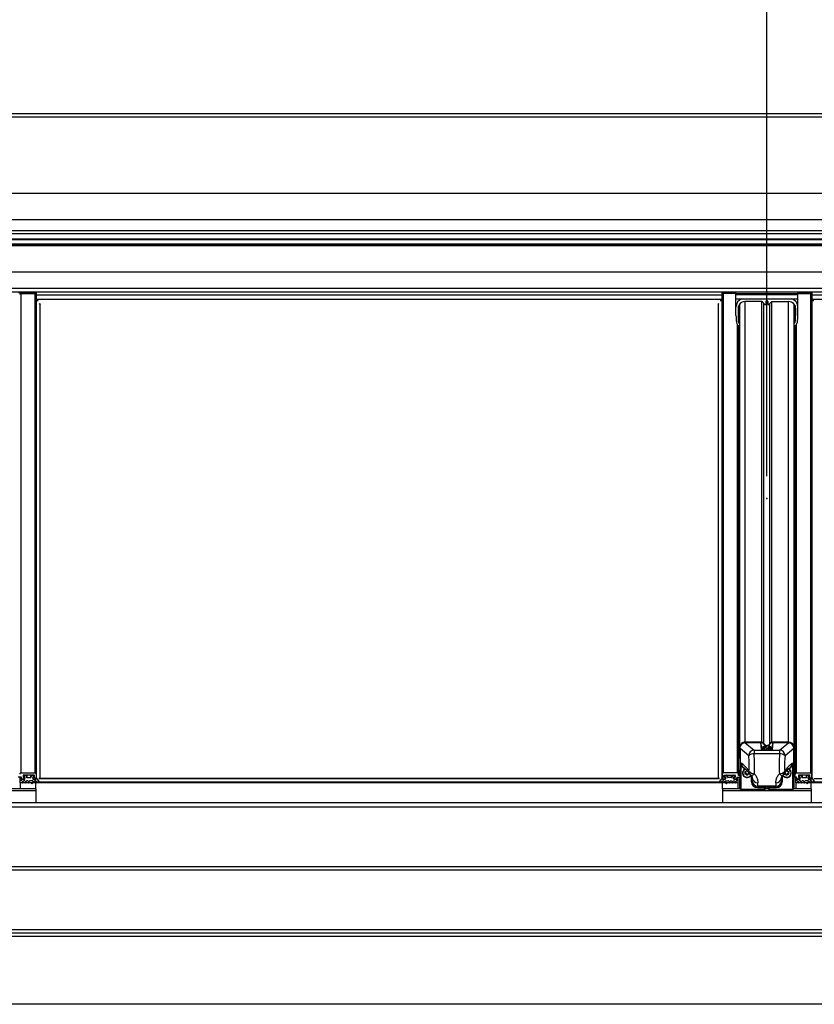
# Model space of a CAD drawing. Extents: x 0 to 11880, y 0 to 8400.
# Drawn here: x 9481 to 10199, y 6623 to 7512 of the extents above; entities that cross this region are included whole.
import ezdxf

# ---------------------------------------------------------------- set-up
doc = ezdxf.new("R2010")
doc.units = 0
doc.header["$LTSCALE"] = 20
doc.header["$PDSIZE"] = -1
doc.layers.get('0').update_dxf_attribs({"linetype": 'CONTINUOUS'})
doc.layers.add('ZEICHNUNGSKOPF', color=7, linetype='CONTINUOUS')
doc.styles.add('SLDTEXTSTYLE0', font='TXT', dxfattribs={"width": 0.605})
doc.dimstyles.new('SLDDIMSTYLE0', dxfattribs={"dimtxt": 70, "dimasz": 70, "dimexe": 0, "dimexo": 0.0625, "dimgap": 17.5, "dimtad": 1, "dimrnd": 1e-09, "dimzin": 12, "dimtxsty": 'SLDTEXTSTYLE0', "dimsah": 1, "dimcen": 0.09, "dimazin": 3, "dimtfac": 1, "dimtofl": 0, "dimtmove": 0, "dimatfit": 3, "dimtolj": 1, "dimtzin": 12})

# ---------------------------------------------------------------- blocks, each defined once
blk = doc.blocks.new('*D15')
at = {"layer": 'ZEICHNUNGSKOPF'}
for p, q in [((5905.8, 6749.48), (5905.8, 8018.62)), ((10905.78, 6749.48), (10905.78, 8018.62)), ((5905.8, 7998.62), (10905.78, 7998.62))]:
    blk.add_line(p, q, dxfattribs=at)
for points in [[(5905.8, 7998.62), (5975.8, 7988.62), (5975.8, 8008.62)], [(10905.78, 7998.62), (10835.78, 8008.62), (10835.78, 7988.62)]]:
    blk.add_solid(points, dxfattribs=at)
at = {"layer": 'ZEICHNUNGSKOPF', "insert": (8373.74, 8088.85), "char_height": 70, "attachment_point": 1, "style": 'SLDTEXTSTYLE0'}
blk.add_mtext('B', dxfattribs=at)
blk = doc.blocks.new('*D23')
at = {"layer": 'ZEICHNUNGSKOPF'}
for p, q in [((9455.79, 7099.63), (9455.79, 7778.62)), ((10155.79, 7099.63), (10155.79, 7778.62)), ((9455.79, 7758.62), (10155.79, 7758.62))]:
    blk.add_line(p, q, dxfattribs=at)
for points in [[(9455.79, 7758.62), (9525.79, 7748.62), (9525.79, 7768.62)], [(10155.79, 7758.62), (10085.79, 7768.62), (10085.79, 7748.62)]]:
    blk.add_solid(points, dxfattribs=at)
at = {"layer": 'ZEICHNUNGSKOPF', "insert": (9777.71, 7848.85), "char_height": 70, "attachment_point": 1, "style": 'SLDTEXTSTYLE0'}
blk.add_mtext('=', dxfattribs=at)
blk = doc.blocks.new('*D24')
at = {"layer": 'ZEICHNUNGSKOPF'}
for p, q in [((10155.79, 7099.63), (10155.79, 7778.62)), ((10855.79, 7099.63), (10855.79, 7778.62)), ((10155.79, 7758.62), (10855.79, 7758.62))]:
    blk.add_line(p, q, dxfattribs=at)
for points in [[(10155.79, 7758.62), (10225.79, 7748.62), (10225.79, 7768.62)], [(10855.79, 7758.62), (10785.79, 7768.62), (10785.79, 7748.62)]]:
    blk.add_solid(points, dxfattribs=at)
at = {"layer": 'ZEICHNUNGSKOPF', "insert": (10477.71, 7848.85), "char_height": 70, "attachment_point": 1, "style": 'SLDTEXTSTYLE0'}
blk.add_mtext('=', dxfattribs=at)

msp = doc.modelspace()

# ---------------------------------------------------------------- linework, layer by layer
at = {"color": 7, "linetype": 'CONTINUOUS'}
for p, q in [((10894.789, 7426.65), (5916.789, 7426.65)), ((5916.789, 7423.8), (10894.789, 7423.8)), ((5916.789, 7354.974), (10894.789, 7354.974)), ((5916.789, 7331.182), (10894.789, 7331.182)), ((5916.789, 7321.334), (10894.789, 7321.334)), ((5916.789, 7318.699), (10894.789, 7318.699)), ((5916.789, 7313.775), (10894.789, 7313.775)), ((5916.789, 7313.156), (10894.789, 7313.156)), ((5916.789, 7309.224), (10894.789, 7309.224)), ((5916.789, 7309.018), (10894.789, 7309.018)), ((10894.789, 7308.721), (5916.789, 7308.721)), ((5916.789, 7308.559), (10894.789, 7308.559)), ((5916.789, 7308.514), (10894.789, 7308.514)), ((5925.789, 7307.856), (10885.789, 7307.856)), ((5925.789, 7283.911), (10885.789, 7283.911)), ((5925.789, 7269.301), (10885.789, 7269.301)), ((5925.789, 7266.071), (10885.789, 7266.071)), ((9480.289, 7265.503), (9496.289, 7265.503)), ((9482.289, 7264.615), (9495.089, 7264.615)), ((9482.289, 7264.615), (9482.289, 6831.884)), ((9495.089, 7264.615), (9495.089, 6831.884)), ((9496.089, 7263.63), (9496.089, 6830.899)), ((9496.289, 7260.979), (9496.089, 7260.979)), ((9496.267, 7260.212), (9496.289, 7260.181)), ((9496.267, 7260.212), (9496.267, 6827.481)), ((9496.289, 7265.503), (9496.289, 7263.235)), ((9496.289, 7263.235), (10115.289, 7263.235)), ((9496.289, 7263.235), (9496.289, 7259.503)), ((9496.475, 7259.503), (10115.104, 7259.503)), ((9496.771, 7259.503), (9497.789, 7258.071)), ((9497.789, 7257.527), (9497.789, 7259.503)), ((10113.789, 7259.503), (10113.789, 7257.527)), ((10114.808, 7259.503), (10113.789, 7258.071)), ((10115.289, 7265.503), (10127.789, 7265.503)), ((10115.289, 7263.235), (10115.289, 7265.503)), ((10115.289, 7259.643), (10115.289, 7263.235)), ((10115.489, 7260.979), (10115.289, 7260.979)), ((10115.312, 7260.212), (10115.289, 7260.181)), ((10115.312, 6827.481), (10115.312, 7260.212)), ((10115.489, 6830.899), (10115.489, 7263.63)), ((10127.789, 7264.615), (10116.489, 7264.615)), ((10116.489, 6831.884), (10116.489, 7264.615)), ((10127.789, 7264.5), (10127.789, 7266.071)), ((10127.789, 7264.5), (10183.789, 7264.5)), ((10127.789, 7263.632), (10127.789, 7264.5)), ((10127.789, 7263.632), (10183.789, 7263.632)), ((10127.789, 7259.693), (10127.789, 7263.632)), ((10127.789, 7259.693), (10183.789, 7259.693)), ((10127.889, 7252.248), (10127.889, 7259.693)), ((10183.689, 7252.248), (10183.689, 7259.693)), ((10183.789, 7264.5), (10183.789, 7266.071)), ((10183.789, 7265.503), (10196.289, 7265.503)), ((10183.789, 7264.615), (10195.089, 7264.615)), ((10183.789, 7263.632), (10183.789, 7264.5)), ((10183.789, 7259.693), (10183.789, 7263.632)), ((10195.089, 7264.615), (10195.089, 6831.884)), ((10196.089, 7263.63), (10196.089, 6830.899)), ((10196.289, 7260.979), (10196.089, 7260.979)), ((10196.267, 7260.212), (10196.289, 7260.181)), ((10196.267, 7260.212), (10196.267, 6827.481)), ((10196.289, 7265.503), (10196.289, 7263.235)), ((10196.289, 7263.235), (10815.289, 7263.235)), ((10196.289, 7263.235), (10196.289, 7259.503)), ((10196.475, 7259.503), (10815.104, 7259.503)), ((10196.771, 7259.503), (10197.789, 7258.071)), ((10197.789, 7257.527), (10197.789, 7259.503)), ((9499.355, 7255.085), (9499.355, 6826.763)), ((10112.223, 6826.763), (10112.223, 7255.085)), ((10127.889, 7244.567), (10127.889, 7252.248)), ((10129.889, 7251.264), (10129.889, 7244.567)), ((10130.289, 7246.794), (10130.289, 7253.385)), ((10131.289, 6854.83), (10131.289, 7255.057)), ((10151.436, 7257.172), (10135.889, 7257.172)), ((10136.289, 6859.754), (10136.289, 7257.172)), ((10151.207, 6859.754), (10151.207, 7257.172)), ((10154.086, 7254.563), (10151.436, 7257.172)), ((10153.04, 6858.572), (10153.04, 7255.593)), ((10154.939, 7257.369), (10154.939, 7254.911)), ((10156.639, 7257.369), (10156.639, 7254.911)), ((10157.493, 7254.563), (10160.143, 7257.172)), ((10158.539, 6858.572), (10158.539, 7255.593)), ((10160.143, 7257.172), (10175.689, 7257.172)), ((10160.372, 6859.754), (10160.372, 7257.172)), ((10175.289, 6859.754), (10175.289, 7257.172)), ((10180.289, 6854.83), (10180.289, 7255.057)), ((10181.289, 7253.385), (10181.289, 7246.794)), ((10181.689, 7251.264), (10181.689, 7244.567)), ((10183.689, 7244.567), (10183.689, 7252.248)), ((10130.27, 7238.75), (10130.27, 7246.911)), ((10181.308, 7238.75), (10181.308, 7246.911)), ((10129.289, 6831.884), (10129.289, 7236.358)), ((10130.289, 6830.899), (10130.289, 7235.571)), ((10181.289, 7235.571), (10181.289, 6830.899)), ((10182.289, 7236.358), (10182.289, 6831.884)), ((10136.289, 6859.754), (10151.207, 6859.754)), ((10151.207, 6859.754), (10136.29, 6859.754)), ((10136.29, 6859.754), (10136.36, 6859.059)), ((10150.427, 6859.059), (10136.303, 6859.059)), ((10136.303, 6859.059), (10144.275, 6852.552)), ((10151.207, 6859.059), (10136.36, 6859.059)), ((10150.989, 6852.913), (10150.427, 6859.059)), ((10151.288, 6852.645), (10150.726, 6858.79)), ((10151.207, 6859.059), (10151.207, 6859.754)), ((10160.853, 6858.79), (10160.291, 6852.645)), ((10175.288, 6859.754), (10160.372, 6859.754)), ((10175.289, 6859.754), (10160.372, 6859.754)), ((10160.372, 6859.059), (10160.372, 6859.754)), ((10175.219, 6859.059), (10160.372, 6859.059)), ((10161.151, 6859.059), (10160.589, 6852.913)), ((10175.276, 6859.059), (10161.151, 6859.059)), ((10167.303, 6852.552), (10175.276, 6859.059)), ((10175.219, 6859.059), (10175.288, 6859.754)), ((10131.289, 6854.83), (10131.289, 6818.358)), ((10131.289, 6844.982), (10131.289, 6854.83)), ((10131.359, 6854.135), (10131.289, 6854.83)), ((10131.359, 6854.135), (10131.359, 6817.697)), ((10131.539, 6817.993), (10131.539, 6855.942)), ((10131.568, 6853.845), (10131.568, 6817.739)), ((10139.407, 6847.446), (10131.568, 6853.845)), ((10144.275, 6852.552), (10144.275, 6849.155)), ((10144.275, 6852.552), (10167.303, 6852.552)), ((10151.489, 6855.12), (10151.062, 6855.12)), ((10151.371, 6852.769), (10151.489, 6855.12)), ((10151.489, 6852.69), (10151.489, 6855.12)), ((10152.689, 6855.832), (10152.189, 6855.332)), ((10152.189, 6855.332), (10152.189, 6852.631)), ((10153.789, 6855.832), (10152.689, 6855.832)), ((10152.689, 6855.832), (10152.689, 6852.682)), ((10158.789, 6852.575), (10152.789, 6852.575)), ((10152.789, 6852.57), (10152.789, 6852.575)), ((10158.789, 6852.57), (10152.789, 6852.57)), ((10153.04, 6857.877), (10153.04, 6858.572)), ((10155.054, 6854.568), (10153.789, 6855.832)), ((10153.789, 6855.832), (10153.789, 6852.575)), ((10155.054, 6854.568), (10155.054, 6852.575)), ((10157.789, 6855.832), (10156.525, 6854.568)), ((10156.525, 6854.568), (10156.525, 6852.575)), ((10158.889, 6855.832), (10157.789, 6855.832)), ((10157.789, 6855.832), (10157.789, 6852.575)), ((10158.539, 6857.877), (10158.539, 6858.572)), ((10158.789, 6852.57), (10158.789, 6852.575)), ((10159.389, 6855.332), (10158.889, 6855.832)), ((10158.889, 6855.832), (10158.889, 6852.681)), ((10159.389, 6855.332), (10159.389, 6852.741)), ((10160.089, 6852.692), (10160.089, 6855.12)), ((10160.089, 6855.12), (10160.208, 6852.759)), ((10160.517, 6855.12), (10160.089, 6855.12)), ((10167.303, 6852.552), (10167.303, 6849.155)), ((10180.011, 6853.845), (10172.172, 6847.446)), ((10180.011, 6853.845), (10180.011, 6817.739)), ((10180.039, 6817.993), (10180.039, 6855.942)), ((10180.289, 6854.83), (10180.219, 6854.135)), ((10180.219, 6817.697), (10180.219, 6854.135)), ((10180.289, 6818.358), (10180.289, 6854.83)), ((10180.289, 6844.982), (10180.289, 6854.83)), ((10167.303, 6849.155), (10144.275, 6849.155)), ((10131.289, 6830.702), (10131.289, 6834.838)), ((10132.07, 6817.402), (10132.07, 6838.875)), ((10132.178, 6840.928), (10133.071, 6840.33)), ((10132.362, 6838.835), (10132.362, 6817.362)), ((10134.369, 6836.901), (10135.159, 6836.373)), ((10136.012, 6833.094), (10136.012, 6832.897)), ((10136.482, 6832.096), (10136.012, 6832.897)), ((10136.482, 6832.444), (10136.066, 6833.153)), ((10136.186, 6833.192), (10137.124, 6833.192)), ((10136.482, 6832.444), (10136.482, 6832.096)), ((10136.508, 6831.998), (10136.508, 6832.345)), ((10137.766, 6834.091), (10137.297, 6833.29)), ((10173.813, 6834.091), (10174.282, 6833.29)), ((10174.455, 6833.192), (10175.393, 6833.192)), ((10175.07, 6832.345), (10175.07, 6831.998)), ((10175.513, 6833.153), (10175.097, 6832.444)), ((10175.566, 6832.897), (10175.097, 6832.096)), ((10175.097, 6832.444), (10175.097, 6832.096)), ((10175.566, 6833.094), (10175.566, 6832.897)), ((10176.42, 6836.373), (10177.209, 6836.901)), ((10178.508, 6840.33), (10179.401, 6840.928)), ((10179.217, 6817.362), (10179.217, 6838.835)), ((10179.509, 6838.875), (10179.509, 6817.402)), ((10180.289, 6830.702), (10180.289, 6834.838)), ((9482.489, 6827.945), (9480.039, 6827.945)), ((9481.789, 6823.02), (9481.789, 6827.945)), ((9482.289, 6831.884), (9495.089, 6831.884)), ((9482.789, 6826.467), (9482.789, 6827.649)), ((9482.939, 6826.211), (9482.939, 6825.876)), ((9482.939, 6824.695), (9482.939, 6825.876)), ((9483.118, 6824.695), (9482.939, 6824.695)), ((9485.089, 6826.172), (9483.089, 6826.172)), ((9483.239, 6826.172), (9485.539, 6826.172)), ((9483.405, 6824.487), (9483.803, 6823.228)), ((9484.339, 6829.619), (9484.339, 6828.043)), ((9484.376, 6823.228), (9484.774, 6824.487)), ((9494.239, 6829.914), (9484.639, 6829.914)), ((9484.639, 6829.914), (9484.639, 6827.748)), ((9484.639, 6827.748), (9485.539, 6827.748)), ((9484.939, 6829.914), (9484.939, 6828.437)), ((9485.037, 6829.914), (9485.037, 6828.655)), ((9485.037, 6828.655), (9486.237, 6829.738)), ((9485.818, 6824.695), (9485.06, 6824.695)), ((9485.539, 6828.141), (9485.239, 6828.141)), ((9485.539, 6828.141), (9485.539, 6827.748)), ((9485.539, 6826.45), (9485.539, 6826.172)), ((9485.839, 6827.254), (9485.559, 6826.496)), ((9485.839, 6826.467), (9485.839, 6827.846)), ((9485.839, 6827.452), (9485.839, 6827.254)), ((9486.105, 6824.487), (9486.503, 6823.228)), ((9486.237, 6829.914), (9486.237, 6829.738)), ((9486.717, 6829.914), (9486.717, 6829.632)), ((9486.717, 6829.632), (9487.463, 6827.833)), ((9487.076, 6823.228), (9487.474, 6824.487)), ((9487.463, 6829.914), (9487.463, 6827.833)), ((9487.741, 6829.914), (9487.741, 6827.649)), ((9487.741, 6827.649), (9491.138, 6827.649)), ((9488.519, 6824.695), (9487.76, 6824.695)), ((9488.805, 6824.487), (9489.203, 6823.228)), ((9489.776, 6823.228), (9490.174, 6824.487)), ((9493.11, 6824.695), (9490.46, 6824.695)), ((9491.138, 6829.914), (9491.138, 6827.649)), ((9491.416, 6829.914), (9491.416, 6827.833)), ((9491.416, 6827.833), (9492.162, 6829.632)), ((9493.33, 6824.199), (9491.942, 6822.712)), ((9492.162, 6829.914), (9492.162, 6829.632)), ((9492.457, 6822.246), (9494.655, 6824.599)), ((9492.642, 6829.914), (9492.642, 6829.738)), ((9492.642, 6829.738), (9493.842, 6828.655)), ((9493.039, 6827.846), (9493.039, 6826.467)), ((9493.039, 6827.254), (9493.039, 6827.452)), ((9493.32, 6826.496), (9493.039, 6827.254)), ((9493.33, 6824.599), (9493.33, 6824.199)), ((9493.639, 6828.141), (9493.339, 6828.141)), ((9493.339, 6828.141), (9493.339, 6827.748)), ((9493.339, 6827.748), (9494.239, 6827.748)), ((9493.339, 6826.45), (9493.339, 6826.172)), ((9493.339, 6826.172), (9495.548, 6826.172)), ((9495.789, 6826.172), (9493.789, 6826.172)), ((9493.842, 6829.914), (9493.842, 6828.655)), ((9493.939, 6828.437), (9493.939, 6829.914)), ((9494.239, 6829.914), (9494.239, 6827.748)), ((9494.539, 6828.043), (9494.539, 6829.619)), ((9495.744, 6824.695), (9494.876, 6824.695)), ((9495.838, 6826.544), (9495.592, 6827.45)), ((9495.789, 6823.907), (9495.789, 6824.693)), ((9495.789, 6823.328), (9495.789, 6823.907)), ((9495.789, 6823.907), (10115.789, 6823.907)), ((9495.789, 6817.511), (9495.789, 6823.328)), ((9495.789, 6823.328), (10115.789, 6823.328)), ((9496.483, 6824.202), (9496.083, 6824.565)), ((9496.089, 6830.899), (9496.089, 6826.467)), ((9496.267, 6827.481), (9498.598, 6824.202)), ((9498.598, 6826.732), (10112.98, 6826.732)), ((10112.959, 6826.763), (9498.619, 6826.763)), ((10115.312, 6827.481), (10112.98, 6824.202)), ((10115.096, 6824.202), (10115.496, 6824.565)), ((10115.489, 6830.899), (10115.489, 6826.467)), ((10115.74, 6826.544), (10115.987, 6827.45)), ((10115.789, 6826.172), (10117.789, 6826.172)), ((10115.789, 6823.907), (10115.789, 6824.693)), ((10115.789, 6823.328), (10115.789, 6823.907)), ((10115.789, 6817.511), (10115.789, 6823.328)), ((10115.834, 6824.695), (10116.703, 6824.695)), ((10118.239, 6826.172), (10116.03, 6826.172)), ((10129.289, 6831.884), (10116.489, 6831.884)), ((10116.923, 6824.599), (10119.122, 6822.246)), ((10117.039, 6828.043), (10117.039, 6829.619)), ((10117.339, 6829.914), (10126.939, 6829.914)), ((10117.339, 6827.748), (10117.339, 6829.914)), ((10118.239, 6827.748), (10117.339, 6827.748)), ((10117.639, 6829.914), (10117.639, 6828.437)), ((10117.737, 6828.655), (10117.737, 6829.914)), ((10118.937, 6829.738), (10117.737, 6828.655)), ((10117.939, 6828.141), (10118.239, 6828.141)), ((10118.239, 6827.748), (10118.239, 6828.141)), ((10118.239, 6826.172), (10118.239, 6826.45)), ((10118.248, 6824.199), (10118.248, 6824.599)), ((10119.637, 6822.712), (10118.248, 6824.199)), ((10118.259, 6826.496), (10118.539, 6827.254)), ((10118.469, 6824.695), (10121.118, 6824.695)), ((10118.539, 6827.846), (10118.539, 6826.467)), ((10118.539, 6827.254), (10118.539, 6827.452)), ((10118.937, 6829.738), (10118.937, 6829.914)), ((10119.417, 6829.632), (10119.417, 6829.914)), ((10120.163, 6827.833), (10119.417, 6829.632)), ((10120.163, 6827.833), (10120.163, 6829.914)), ((10120.441, 6827.649), (10120.441, 6829.914)), ((10123.838, 6827.649), (10120.441, 6827.649)), ((10121.405, 6824.487), (10121.803, 6823.228)), ((10122.376, 6823.228), (10122.774, 6824.487)), ((10123.06, 6824.695), (10123.818, 6824.695)), ((10123.838, 6827.649), (10123.838, 6829.914)), ((10124.105, 6824.487), (10124.503, 6823.228)), ((10124.116, 6827.833), (10124.116, 6829.914)), ((10124.862, 6829.632), (10124.116, 6827.833)), ((10124.862, 6829.632), (10124.862, 6829.914)), ((10125.076, 6823.228), (10125.474, 6824.487)), ((10125.342, 6829.738), (10125.342, 6829.914)), ((10126.542, 6828.655), (10125.342, 6829.738)), ((10125.739, 6826.467), (10125.739, 6827.846)), ((10125.739, 6827.452), (10125.739, 6827.254)), ((10125.739, 6827.254), (10126.02, 6826.496)), ((10125.76, 6824.695), (10126.519, 6824.695)), ((10126.039, 6828.141), (10126.339, 6828.141)), ((10126.039, 6827.748), (10126.039, 6828.141)), ((10126.939, 6827.748), (10126.039, 6827.748)), ((10126.039, 6826.172), (10126.039, 6826.45)), ((10128.339, 6826.172), (10126.039, 6826.172)), ((10126.489, 6826.172), (10128.489, 6826.172)), ((10126.542, 6828.655), (10126.542, 6829.914)), ((10126.639, 6828.437), (10126.639, 6829.914)), ((10126.805, 6824.487), (10127.203, 6823.228)), ((10126.939, 6827.748), (10126.939, 6829.914)), ((10127.239, 6829.619), (10127.239, 6828.043)), ((10127.776, 6823.228), (10128.174, 6824.487)), ((10128.46, 6824.695), (10128.639, 6824.695)), ((10128.639, 6825.876), (10128.639, 6826.211)), ((10128.639, 6824.695), (10128.639, 6825.876)), ((10128.789, 6826.467), (10128.789, 6827.649)), ((10129.089, 6827.945), (10131.289, 6827.945)), ((10129.789, 6823.02), (10129.789, 6827.945)), ((10130.289, 6829.52), (10130.289, 6830.899)), ((10131.289, 6829.52), (10130.289, 6829.52)), ((10131.289, 6817.511), (10131.289, 6826.763)), ((10133.939, 6832.064), (10133.939, 6831.998)), ((10136.482, 6831.9), (10136.012, 6831.099)), ((10137.124, 6831.151), (10136.186, 6831.151)), ((10136.186, 6831.151), (10136.186, 6830.804)), ((10137.124, 6830.804), (10136.186, 6830.804)), ((10137.124, 6831.151), (10137.124, 6830.804)), ((10137.766, 6830.253), (10137.297, 6831.053)), ((10137.297, 6831.053), (10137.297, 6830.706)), ((10137.766, 6829.905), (10137.297, 6830.706)), ((10137.766, 6830.253), (10137.766, 6829.905)), ((10138.582, 6831.053), (10138.112, 6830.253)), ((10138.582, 6830.706), (10138.112, 6829.905)), ((10138.112, 6830.253), (10138.112, 6829.905)), ((10138.582, 6831.053), (10138.582, 6830.706)), ((10139.693, 6831.151), (10138.755, 6831.151)), ((10138.755, 6831.151), (10138.755, 6830.804)), ((10139.693, 6830.804), (10138.755, 6830.804)), ((10139.397, 6831.9), (10139.866, 6831.099)), ((10139.693, 6831.151), (10139.693, 6830.804)), ((10141.895, 6823.949), (10141.895, 6829.185)), ((10142.194, 6828.777), (10142.194, 6823.898)), ((10142.194, 6823.898), (10142.512, 6824.863)), ((10142.644, 6827.345), (10142.591, 6827.878)), ((10142.604, 6827.579), (10142.592, 6827.647)), ((10142.644, 6827.345), (10142.604, 6827.579)), ((10168.934, 6827.345), (10168.99, 6827.9)), ((10168.966, 6827.668), (10168.934, 6827.345)), ((10169.066, 6824.863), (10169.384, 6823.898)), ((10169.384, 6823.898), (10169.384, 6828.773)), ((10169.684, 6829.181), (10169.684, 6823.949)), ((10172.182, 6831.9), (10171.713, 6831.099)), ((10172.824, 6831.151), (10171.886, 6831.151)), ((10171.886, 6831.151), (10171.886, 6830.804)), ((10172.824, 6830.804), (10171.886, 6830.804)), ((10172.824, 6831.151), (10172.824, 6830.804)), ((10173.466, 6830.253), (10172.997, 6831.053)), ((10172.997, 6831.053), (10172.997, 6830.706)), ((10173.466, 6829.905), (10172.997, 6830.706)), ((10173.466, 6830.253), (10173.466, 6829.905)), ((10174.282, 6831.053), (10173.813, 6830.253)), ((10174.282, 6830.706), (10173.813, 6829.905)), ((10173.813, 6830.253), (10173.813, 6829.905)), ((10174.282, 6831.053), (10174.282, 6830.706)), ((10175.393, 6831.151), (10174.455, 6831.151)), ((10174.455, 6831.151), (10174.455, 6830.804)), ((10175.393, 6830.804), (10174.455, 6830.804)), ((10175.097, 6831.9), (10175.566, 6831.099)), ((10175.393, 6831.151), (10175.393, 6830.804)), ((10177.639, 6831.998), (10177.639, 6832.064)), ((10180.289, 6829.52), (10181.289, 6829.52)), ((10182.489, 6827.945), (10180.289, 6827.945)), ((10180.289, 6817.511), (10180.289, 6826.763)), ((10181.289, 6829.52), (10181.289, 6830.899)), ((10181.789, 6823.02), (10181.789, 6827.945)), ((10182.289, 6831.884), (10195.089, 6831.884)), ((10182.789, 6826.467), (10182.789, 6827.649)), ((10182.939, 6826.211), (10182.939, 6825.876)), ((10182.939, 6824.695), (10182.939, 6825.876)), ((10183.119, 6824.695), (10182.939, 6824.695)), ((10185.089, 6826.172), (10183.089, 6826.172)), ((10183.239, 6826.172), (10185.539, 6826.172)), ((10183.405, 6824.487), (10183.803, 6823.228)), ((10184.339, 6829.619), (10184.339, 6828.043)), ((10184.376, 6823.228), (10184.774, 6824.487)), ((10194.239, 6829.914), (10184.639, 6829.914)), ((10184.639, 6829.914), (10184.639, 6827.748)), ((10184.639, 6827.748), (10185.539, 6827.748)), ((10184.939, 6829.914), (10184.939, 6828.437)), ((10185.037, 6829.914), (10185.037, 6828.655)), ((10185.037, 6828.655), (10186.237, 6829.738)), ((10185.818, 6824.695), (10185.06, 6824.695)), ((10185.539, 6828.141), (10185.239, 6828.141)), ((10185.539, 6828.141), (10185.539, 6827.748)), ((10185.539, 6826.45), (10185.539, 6826.172)), ((10185.839, 6827.254), (10185.559, 6826.496)), ((10185.839, 6826.467), (10185.839, 6827.846)), ((10185.839, 6827.452), (10185.839, 6827.254)), ((10186.105, 6824.487), (10186.503, 6823.228)), ((10186.237, 6829.914), (10186.237, 6829.738)), ((10186.717, 6829.914), (10186.717, 6829.632)), ((10186.717, 6829.632), (10187.463, 6827.833)), ((10187.076, 6823.228), (10187.474, 6824.487)), ((10187.463, 6829.914), (10187.463, 6827.833)), ((10187.741, 6829.914), (10187.741, 6827.649)), ((10187.741, 6827.649), (10191.138, 6827.649)), ((10188.518, 6824.695), (10187.76, 6824.695)), ((10188.805, 6824.487), (10189.203, 6823.228)), ((10189.776, 6823.228), (10190.174, 6824.487)), ((10193.11, 6824.695), (10190.46, 6824.695)), ((10191.138, 6829.914), (10191.138, 6827.649)), ((10191.415, 6829.914), (10191.415, 6827.833)), ((10191.415, 6827.833), (10192.162, 6829.632)), ((10193.33, 6824.199), (10191.942, 6822.712)), ((10192.162, 6829.914), (10192.162, 6829.632)), ((10192.457, 6822.246), (10194.655, 6824.599)), ((10192.642, 6829.914), (10192.642, 6829.738)), ((10192.642, 6829.738), (10193.842, 6828.655)), ((10193.039, 6827.846), (10193.039, 6826.467)), ((10193.039, 6827.254), (10193.039, 6827.452)), ((10193.32, 6826.496), (10193.039, 6827.254)), ((10193.33, 6824.599), (10193.33, 6824.199)), ((10193.639, 6828.141), (10193.339, 6828.141)), ((10193.339, 6828.141), (10193.339, 6827.748)), ((10193.339, 6827.748), (10194.239, 6827.748)), ((10193.339, 6826.45), (10193.339, 6826.172)), ((10193.339, 6826.172), (10195.548, 6826.172)), ((10195.789, 6826.172), (10193.789, 6826.172)), ((10193.842, 6829.914), (10193.842, 6828.655)), ((10193.939, 6828.437), (10193.939, 6829.914)), ((10194.239, 6829.914), (10194.239, 6827.748)), ((10194.539, 6828.043), (10194.539, 6829.619)), ((10195.744, 6824.695), (10194.876, 6824.695)), ((10195.838, 6826.544), (10195.592, 6827.45)), ((10195.789, 6823.907), (10195.789, 6824.693)), ((10195.789, 6823.328), (10195.789, 6823.907)), ((10195.789, 6823.907), (10815.789, 6823.907)), ((10195.789, 6817.511), (10195.789, 6823.328)), ((10195.789, 6823.328), (10815.789, 6823.328)), ((10196.483, 6824.202), (10196.083, 6824.565)), ((10196.089, 6830.899), (10196.089, 6826.467)), ((10196.267, 6827.481), (10198.598, 6824.202)), ((10198.598, 6826.732), (10812.98, 6826.732)), ((9495.789, 6817.511), (9415.789, 6817.511)), ((9495.789, 6815.751), (9415.789, 6815.751)), ((9495.789, 6823.02), (9481.789, 6823.02)), ((9481.789, 6823.02), (9481.789, 6817.511)), ((9495.789, 6817.511), (9495.789, 6815.751)), ((9495.789, 6815.751), (9495.789, 6804.902)), ((10129.789, 6823.02), (10115.789, 6823.02)), ((10131.678, 6817.511), (10115.789, 6817.511)), ((10115.789, 6817.511), (10115.789, 6815.751)), ((10115.789, 6815.751), (10115.789, 6804.902)), ((10195.789, 6815.751), (10115.789, 6815.751)), ((10129.789, 6817.511), (10129.789, 6823.02)), ((10131.359, 6817.697), (10131.289, 6818.358)), ((10131.359, 6817.697), (10131.571, 6817.697)), ((10131.539, 6817.993), (10131.568, 6817.739)), ((10131.541, 6817.96), (10131.569, 6817.707)), ((10131.568, 6817.739), (10131.568, 6817.738)), ((10131.568, 6817.738), (10132.07, 6817.402)), ((10131.696, 6817.498), (10132.195, 6817.165)), ((10132.362, 6817.362), (10153.925, 6817.362)), ((10132.362, 6817.362), (10132.362, 6817.114)), ((10132.362, 6817.114), (10153.925, 6817.114)), ((10147.512, 6819.885), (10147.175, 6818.862)), ((10147.175, 6818.862), (10153.917, 6818.862)), ((10147.175, 6818.862), (10147.175, 6818.614)), ((10153.925, 6818.614), (10147.175, 6818.614)), ((10164.067, 6819.885), (10147.512, 6819.885)), ((10153.917, 6818.862), (10153.858, 6819.041)), ((10153.925, 6817.362), (10153.925, 6818.614)), ((10153.925, 6817.362), (10153.925, 6817.114)), ((10154.157, 6819.34), (10154.216, 6819.161)), ((10157.422, 6819.355), (10154.184, 6819.355)), ((10154.223, 6817.381), (10154.288, 6817.96)), ((10154.223, 6817.381), (10154.225, 6817.413)), ((10154.225, 6818.666), (10154.225, 6817.413)), ((10154.225, 6817.413), (10154.289, 6817.993)), ((10157.341, 6817.511), (10154.237, 6817.511)), ((10154.244, 6817.511), (10155.789, 6818.39)), ((10154.289, 6819.415), (10154.289, 6817.993)), ((10155.789, 6818.39), (10157.334, 6817.511)), ((10157.289, 6817.993), (10157.289, 6819.383)), ((10157.289, 6817.993), (10157.354, 6817.413)), ((10157.291, 6817.96), (10157.356, 6817.381)), ((10157.354, 6817.413), (10157.354, 6818.666)), ((10157.354, 6817.413), (10157.356, 6817.381)), ((10157.362, 6819.161), (10157.421, 6819.34)), ((10157.654, 6818.614), (10157.654, 6817.362)), ((10164.404, 6818.614), (10157.654, 6818.614)), ((10157.654, 6817.362), (10179.217, 6817.362)), ((10157.654, 6817.362), (10157.654, 6817.114)), ((10157.654, 6817.114), (10179.217, 6817.114)), ((10157.721, 6819.041), (10157.662, 6818.862)), ((10157.662, 6818.862), (10164.404, 6818.862)), ((10164.404, 6818.862), (10164.067, 6819.885)), ((10164.404, 6818.614), (10164.404, 6818.862)), ((10179.217, 6817.362), (10179.217, 6817.114)), ((10179.384, 6817.165), (10179.883, 6817.498)), ((10179.509, 6817.402), (10180.011, 6817.738)), ((10195.789, 6817.511), (10179.901, 6817.511)), ((10180.008, 6817.697), (10180.219, 6817.697)), ((10180.009, 6817.707), (10180.038, 6817.96)), ((10180.011, 6817.739), (10180.039, 6817.993)), ((10180.011, 6817.739), (10180.011, 6817.738)), ((10180.219, 6817.697), (10180.289, 6818.358)), ((10195.789, 6823.02), (10181.789, 6823.02)), ((10181.789, 6823.02), (10181.789, 6817.511)), ((10195.789, 6817.511), (10195.789, 6815.751)), ((10195.789, 6815.751), (10195.789, 6804.902)), ((10900.789, 6804.902), (5910.789, 6804.902)), ((10900.789, 6800.902), (5910.789, 6800.902)), ((10900.789, 6747.052), (5910.789, 6747.052)), ((10900.789, 6744.052), (5910.789, 6744.052)), ((10894.089, 6690.42), (8299.044, 6690.42)), ((10894.089, 6687.42), (8299.076, 6687.42)), ((10894.089, 6684.42), (8299.108, 6684.42)), ((10894.089, 6623.12), (8300.789, 6623.12))]:
    msp.add_line(p, q, dxfattribs=at)
at = {"color": 7, "linetype": 'CONTINUOUS', "flags": 128}
for points in [[(9500.439, 7254.465), (9499.699, 7254.888), (9499.02, 7255.276)], [(10112.559, 7255.276), (10111.88, 7254.888), (10111.139, 7254.465)], [(10141.276, 6829.833), (10141.344, 6829.781), (10141.622, 6829.679), (10141.976, 6829.682), (10142.396, 6829.79), (10142.871, 6829.999), (10143.389, 6830.305), (10143.936, 6830.698), (10144.499, 6831.17)], [(10167.08, 6831.17), (10167.642, 6830.698), (10168.19, 6830.305), (10168.708, 6829.999), (10169.183, 6829.79), (10169.603, 6829.682), (10169.957, 6829.679), (10170.234, 6829.781), (10170.303, 6829.833)]]:
    msp.add_lwpolyline(points, dxfattribs=at)
at = {"color": 7, "linetype": 'CONTINUOUS'}
for centre, radius, start, end in [((9482.282, 7263.623), 0.992, 89.557943, 179.562864), ((9495.097, 7263.623), 0.992, 0.437101, 90.435262), ((9495.942, 7259.98), 0.399, 35.513554, 68.344454), ((10115.637, 7259.98), 0.399, 111.676675, 144.502641), ((10116.482, 7263.622), 0.993, 89.567681, 179.553126), ((10135.794, 7252.202), 7.904, 108.614929, 179.662931), ((10175.785, 7252.202), 7.904, 0.337069, 71.385071), ((10195.097, 7263.622), 0.993, 0.446874, 90.432319), ((10195.942, 7259.98), 0.399, 35.497359, 68.323325), ((10135.844, 7251.218), 5.955, 89.564525, 179.55798), ((10174.512, 7252.729), 44.623, 181.382948, 187.491359), ((10154.439, 7254.918), 0.501, 225.204072, 359.179575), ((10155.789, 7257.359), 0.85, 0.702252, 179.297748), ((10157.14, 7254.918), 0.501, 180.820425, 314.795928), ((10175.735, 7251.218), 5.955, 0.44202, 90.435475), ((10137.066, 7252.729), 44.623, 352.508641, 358.617052), ((10174.444, 7244.566), 46.554, 179.99916, 187.491), ((10174.509, 7244.567), 44.619, 180.000593, 187.491615), ((10132.224, 7247.174), 1.971, 187.665927, 241.702913), ((10179.355, 7247.174), 1.971, 298.297087, 352.334073), ((10137.07, 7244.567), 44.619, 352.508385, 359.999407), ((10137.135, 7244.566), 46.554, 352.509, 0.00084), ((10132.209, 7239.03), 3.958, 187.735926, 256.564854), ((10132.224, 7239.013), 1.971, 187.669089, 241.699208), ((10179.355, 7239.013), 1.971, 298.300792, 352.330911), ((10179.37, 7239.03), 3.958, 283.435146, 352.264074), ((10136.252, 6854.791), 4.962, 89.565194, 179.557651), ((10151.214, 6857.753), 2.001, 24.167624, 90.21082), ((10151.214, 6857.058), 2.001, 24.167899, 90.209229), ((10160.364, 6857.753), 2.001, 89.78918, 155.832376), ((10160.365, 6857.058), 2.001, 89.790771, 155.832101), ((10175.327, 6854.791), 4.962, 0.442349, 90.434806), ((10144.56, 6847.407), 5.153, 93.164074, 179.560115), ((10155.789, 6859.813), 3.017, 204.293044, 335.706956), ((10155.789, 6859.119), 3.017, 204.293337, 335.706663), ((10155.789, 6854.882), 0.8, 203.137112, 336.862888), ((10167.019, 6847.407), 5.153, 0.439885, 86.835926), ((10144.271, 6841.378), 7.777, 89.966204, 128.715466), ((10167.308, 6841.378), 7.777, 51.284534, 90.033796), ((10132.311, 6839.545), 0.712, 250.204521, 274.114958), ((10137.824, 6840.309), 4.754, 179.737524, 235.820836), ((10137.946, 6832.064), 4.237, 175.076732, 325.674077), ((10137.952, 6831.861), 4.214, 115.676821, 327.743482), ((10137.875, 6832.05), 3.935, 115.60814, 179.79667), ((10137.949, 6831.985), 3.967, 115.785405, 327.364278), ((10136.183, 6832.995), 0.197, 89.26041, 209.973328), ((10136.313, 6832.345), 0.195, 0.095947, 30.379071), ((10137.124, 6833.393), 0.201, 269.855347, 329.394196), ((10138.754, 6833.393), 0.201, 210.605804, 270.144653), ((10139.564, 6832.345), 0.194, 149.504626, 180.020356), ((10143.901, 6833.247), 4.276, 177.171833, 212.923639), ((10144.254, 6836.974), 5.809, 217.249434, 272.410457), ((10167.324, 6836.974), 5.809, 267.589543, 322.750566), ((10173.631, 6831.857), 4.216, 212.08887, 64.384768), ((10173.631, 6832.069), 4.239, 214.366584, 4.865907), ((10167.678, 6833.247), 4.276, 327.076361, 2.828167), ((10172.014, 6832.345), 0.194, 359.979644, 30.495374), ((10172.824, 6833.393), 0.201, 269.855347, 329.394196), ((10174.454, 6833.393), 0.201, 210.605804, 270.144653), ((10175.266, 6832.345), 0.195, 149.620929, 179.904053), ((10173.698, 6831.982), 3.941, 0.236162, 68.74441), ((10173.703, 6832.049), 3.937, 0.217282, 64.577254), ((10175.395, 6832.995), 0.197, 330.026672, 90.73959), ((10173.746, 6840.313), 4.762, 304.21755, 0.207593), ((10179.268, 6839.545), 0.712, 265.885042, 289.795479), ((9482.282, 6830.891), 0.992, 89.556101, 179.562972), ((9482.492, 6827.647), 0.298, 0.456168, 90.426964), ((9483.087, 6826.47), 0.298, 180.423594, 270.436773), ((9483.237, 6825.874), 0.298, 89.564005, 179.547084), ((9483.12, 6824.395), 0.299, 17.853615, 90.275447), ((9484.089, 6823.321), 0.301, 198.021555, 341.978445), ((9484.637, 6829.616), 0.298, 89.573036, 179.543832), ((9484.637, 6828.045), 0.298, 180.450522, 270.438389), ((9485.059, 6824.395), 0.299, 89.724553, 162.146385), ((9485.235, 6828.437), 0.295, 132.294278, 270.821301), ((9485.091, 6826.672), 0.5, 269.770209, 339.410801), ((9485.542, 6827.844), 0.298, 0.41807, 90.470841), ((9485.542, 6827.45), 0.298, 0.423712, 90.45942), ((9485.542, 6826.47), 0.298, 269.54058, 359.576288), ((9485.82, 6824.395), 0.299, 17.843899, 90.285162), ((9486.439, 6829.514), 0.302, 22.999899, 132.093066), ((9486.789, 6823.321), 0.301, 198.021555, 341.978445), ((9487.74, 6827.949), 0.3, 202.790838, 270.218793), ((9487.759, 6824.395), 0.299, 89.724553, 162.146385), ((9488.52, 6824.395), 0.3, 17.878911, 90.250151), ((9489.489, 6823.321), 0.301, 198.014903, 341.985097), ((9490.459, 6824.395), 0.3, 89.749849, 162.121089), ((9491.139, 6827.949), 0.3, 269.808148, 337.159585), ((9492.44, 6829.514), 0.302, 47.901859, 157.005176), ((9493.337, 6827.844), 0.298, 89.561611, 179.549478), ((9493.337, 6827.45), 0.298, 89.573036, 179.543832), ((9493.337, 6826.47), 0.298, 180.456168, 270.426964), ((9493.114, 6824.4), 0.295, 317.211762, 90.823169), ((9493.787, 6826.672), 0.5, 200.589199, 270.229791), ((9493.644, 6828.436), 0.295, 269.168299, 47.716121), ((9494.241, 6829.616), 0.298, 0.456168, 90.426964), ((9494.242, 6828.045), 0.298, 269.561611, 359.549478), ((9494.876, 6824.393), 0.302, 89.918602, 136.83282), ((9495.097, 6830.891), 0.992, 0.436993, 90.437105), ((9495.551, 6826.468), 0.296, 269.392871, 14.753611), ((9495.939, 6827.246), 0.403, 35.640779, 149.654247), ((9495.745, 6824.19), 0.505, 47.930095, 90.058436), ((9495.792, 6826.47), 0.298, 269.563227, 359.576406), ((10115.639, 6827.246), 0.403, 30.333973, 144.370067), ((10116.482, 6830.891), 0.993, 89.565839, 179.553234), ((10115.787, 6826.47), 0.298, 180.456168, 270.426964), ((10115.834, 6824.191), 0.504, 89.929352, 132.095623), ((10116.027, 6826.468), 0.297, 165.279261, 270.574257), ((10116.703, 6824.393), 0.302, 43.142857, 90.105722), ((10117.337, 6829.616), 0.298, 89.586046, 179.530821), ((10117.337, 6828.045), 0.298, 180.463533, 270.425379), ((10117.935, 6828.436), 0.295, 132.260079, 270.832477), ((10117.791, 6826.671), 0.499, 269.746558, 339.434452), ((10118.465, 6824.4), 0.295, 89.203328, 222.761742), ((10118.242, 6827.844), 0.298, 0.417946, 90.4482), ((10118.242, 6827.45), 0.298, 0.423594, 90.436773), ((10118.242, 6826.47), 0.298, 269.563227, 359.576406), ((10119.139, 6829.514), 0.302, 22.999899, 132.093066), ((10120.44, 6827.949), 0.3, 202.790909, 270.241359), ((10121.12, 6824.395), 0.299, 17.853615, 90.275447), ((10122.089, 6823.321), 0.301, 198.021555, 341.978445), ((10123.059, 6824.395), 0.299, 89.724553, 162.146385), ((10123.82, 6824.395), 0.299, 17.853615, 90.275447), ((10123.839, 6827.949), 0.3, 269.798397, 337.169335), ((10124.789, 6823.321), 0.301, 198.021555, 341.978445), ((10125.14, 6829.514), 0.302, 47.911877, 156.989172), ((10125.759, 6824.395), 0.299, 89.724553, 162.146385), ((10126.037, 6827.844), 0.298, 89.561611, 179.549478), ((10126.037, 6827.45), 0.298, 89.573036, 179.543832), ((10126.037, 6826.47), 0.298, 180.456168, 270.426964), ((10126.487, 6826.672), 0.5, 200.589244, 270.243332), ((10126.344, 6828.436), 0.295, 269.168299, 47.716121), ((10126.52, 6824.395), 0.299, 17.843814, 90.262582), ((10126.942, 6829.616), 0.298, 0.423594, 90.436773), ((10126.942, 6828.045), 0.298, 269.5518, 359.582054), ((10127.489, 6823.321), 0.301, 198.014903, 341.985097), ((10128.459, 6824.395), 0.3, 89.749849, 162.121089), ((10128.342, 6825.874), 0.298, 0.420332, 90.445813), ((10128.491, 6826.47), 0.298, 269.586046, 359.530821), ((10129.087, 6827.647), 0.298, 89.563227, 179.576406), ((10129.297, 6830.891), 0.992, 0.433088, 90.441009), ((10136.183, 6831.001), 0.197, 150.029154, 270.737108), ((10136.186, 6831.354), 0.202, 233.703845, 270.017328), ((10136.314, 6831.998), 0.194, 329.515517, 30.484483), ((10137.124, 6830.951), 0.201, 30.6075, 90.157857), ((10137.124, 6830.603), 0.201, 30.61768, 90.147678), ((10137.939, 6830.355), 0.201, 210.691197, 329.308803), ((10137.939, 6830.008), 0.201, 210.686223, 329.313777), ((10138.754, 6830.951), 0.201, 89.842143, 149.3925), ((10138.754, 6830.603), 0.201, 89.852322, 149.38232), ((10139.564, 6831.998), 0.194, 149.515517, 210.484483), ((10139.693, 6831.353), 0.202, 269.988368, 306.324224), ((10139.695, 6831.001), 0.197, 269.297062, 29.971092), ((10144.499, 6833.655), 5, 213.129857, 229.994584), ((10141.965, 6823.461), 0.494, 62.357504, 98.267621), ((10147.514, 6824.886), 5.002, 180.268309, 269.974026), ((10147.354, 6827.798), 4.731, 185.496356, 273.514044), ((10164.225, 6827.798), 4.731, 266.485956, 354.503644), ((10164.065, 6824.886), 5.002, 270.025974, 359.731691), ((10169.613, 6823.461), 0.494, 81.732379, 117.642496), ((10167.08, 6833.655), 5, 310.005416, 326.870143), ((10173.632, 6832.055), 4.007, 214.398862, 359.182983), ((10171.883, 6831.001), 0.197, 150.028908, 270.702938), ((10171.886, 6831.353), 0.202, 233.675776, 270.011632), ((10172.014, 6831.998), 0.194, 329.515517, 30.484483), ((10172.824, 6830.951), 0.201, 30.6075, 90.157857), ((10172.824, 6830.603), 0.201, 30.61768, 90.147678), ((10173.639, 6830.355), 0.201, 210.691197, 329.308803), ((10173.639, 6830.008), 0.201, 210.686223, 329.313777), ((10174.454, 6830.951), 0.201, 89.842143, 149.3925), ((10174.454, 6830.603), 0.201, 89.852322, 149.38232), ((10175.264, 6831.998), 0.194, 149.515517, 210.484483), ((10175.393, 6831.354), 0.202, 269.982672, 306.296155), ((10175.395, 6831.001), 0.197, 269.262892, 29.970846), ((10182.282, 6830.891), 0.992, 89.558991, 179.566912), ((10182.492, 6827.647), 0.298, 0.423594, 90.436773), ((10183.087, 6826.47), 0.298, 180.469179, 270.413954), ((10183.237, 6825.874), 0.298, 89.554187, 179.579668), ((10183.12, 6824.395), 0.3, 17.878911, 90.250151), ((10184.089, 6823.321), 0.301, 198.014903, 341.985097), ((10184.637, 6829.616), 0.298, 89.563227, 179.576406), ((10184.637, 6828.045), 0.298, 180.417946, 270.4482), ((10185.059, 6824.395), 0.299, 89.737418, 162.156186), ((10185.235, 6828.436), 0.295, 132.283879, 270.831701), ((10185.091, 6826.672), 0.5, 269.756668, 339.410756), ((10185.542, 6827.844), 0.298, 0.450522, 90.438389), ((10185.542, 6827.45), 0.298, 0.456168, 90.426964), ((10185.542, 6826.47), 0.298, 269.573036, 359.543832), ((10185.82, 6824.395), 0.299, 17.853615, 90.275447), ((10186.439, 6829.514), 0.302, 23.010828, 132.088123), ((10186.789, 6823.321), 0.301, 198.021555, 341.978445), ((10187.74, 6827.949), 0.3, 202.830665, 270.201603), ((10187.759, 6824.395), 0.299, 89.724553, 162.146385), ((10188.52, 6824.395), 0.299, 17.853615, 90.275447), ((10189.489, 6823.321), 0.301, 198.021555, 341.978445), ((10190.459, 6824.395), 0.299, 89.724553, 162.146385), ((10191.139, 6827.949), 0.3, 269.758641, 337.209091), ((10192.44, 6829.514), 0.302, 47.906934, 157.000101), ((10193.337, 6827.844), 0.298, 89.5518, 179.582054), ((10193.337, 6827.45), 0.298, 89.563227, 179.576406), ((10193.337, 6826.47), 0.298, 180.423594, 270.436773), ((10193.114, 6824.4), 0.295, 317.238258, 90.796672), ((10193.787, 6826.671), 0.499, 200.565548, 270.253442), ((10193.644, 6828.436), 0.295, 269.167523, 47.739921), ((10194.241, 6829.616), 0.298, 0.469179, 90.413954), ((10194.242, 6828.045), 0.298, 269.574621, 359.536467), ((10194.875, 6824.393), 0.302, 89.894278, 136.857143), ((10195.097, 6830.891), 0.993, 0.446766, 90.434161), ((10195.551, 6826.468), 0.297, 269.425743, 14.720739), ((10195.939, 6827.246), 0.403, 35.629933, 149.666027), ((10195.745, 6824.191), 0.504, 47.904377, 90.070648), ((10195.791, 6826.47), 0.298, 269.573036, 359.543832), ((9492.199, 6822.479), 0.348, 137.892565, 317.76858), ((10119.379, 6822.479), 0.348, 222.222465, 42.11639), ((10132.311, 6818.072), 0.712, 250.204521, 274.114958), ((10132.355, 6817.401), 0.285, 179.762414, 235.87078), ((10132.362, 6817.414), 0.3, 236.210973, 270), ((10153.857, 6819.341), 0.3, 270.058047, 359.708058), ((10153.916, 6819.162), 0.3, 270.012684, 359.747705), ((10153.996, 6819.103), 0.494, 261.729184, 297.627079), ((10153.996, 6817.851), 0.494, 261.729184, 297.627079), ((10153.925, 6817.414), 0.3, 270, 353.634195), ((10157.583, 6819.103), 0.494, 242.372921, 278.270816), ((10157.583, 6817.851), 0.494, 242.372921, 278.270816), ((10157.654, 6817.414), 0.3, 186.365805, 270), ((10157.662, 6819.162), 0.3, 180.252295, 269.987316), ((10157.721, 6819.341), 0.3, 180.291942, 269.941953), ((10179.268, 6818.072), 0.712, 265.885042, 289.795479), ((10179.217, 6817.414), 0.3, 270, 303.789027), ((10179.223, 6817.401), 0.286, 304.18989, 0.176916), ((10192.199, 6822.479), 0.348, 137.88361, 317.777535)]:
    msp.add_arc(centre, radius, start, end, dxfattribs=at)
for centre, major_axis, ratio, start_param, end_param in [((10136.29, 6854.83), (5.001, 0), 0.9846578, 1.5707963, 3.1415927), ((10136.36, 6854.135), (5.001, 0), 0.9846578, 1.5707963, 3.1415927), ((10136.323, 6854.134), (5.13, -0.243), 0.9589099, 1.6202317, 2.81532), ((10150.427, 6858.764), (0.3, -0.003), 0.9848048, 0.0097952, 1.5808961), ((10161.151, 6858.764), (0.3, 0.003), 0.9848048, 1.5606965, 3.1317974), ((10175.219, 6854.135), (5.001, 0), 0.9846578, 0, 1.5707963), ((10175.255, 6854.134), (5.13, 0.243), 0.9589099, 0.3262727, 1.5213609), ((10175.289, 6854.83), (5.001, 0), 0.9846578, 0, 1.5707963), ((10131.153, 6858.354), (-0.28, 6.678), 0.0456733, 3.9690436, 4.3407783), ((10152.789, 6852.913), (1.8, 0), 0.1908381, 3.1431134, 4.712389), ((10158.789, 6852.913), (1.8, 0), 0.1908381, 4.712389, 6.2816646), ((10180.425, 6858.354), (0.28, 6.678), 0.0456733, 1.942407, 2.3141417), ((10135.78, 6842.157), (-0.75, 17.499), 0.2298593, 4.1822678, 5.0095789), ((10140.649, 6842.355), (-0.734, 22.5), 0.1789063, 4.186285, 5.0135961), ((10170.93, 6842.355), (0.734, 22.5), 0.1789063, 1.2695892, 2.0969004), ((10175.798, 6842.157), (0.75, 17.499), 0.2298593, 1.2736064, 2.1009175), ((10137.329, 6840.937), (5.15, 0.116), 0.9559168, 3.1198551, 4.0787949), ((10137.329, 6840.989), (5.437, 0.258), 0.9589099, 3.51741, 4.331307), ((10133.769, 6830.652), (-7.751, 10.898), 0.4804042, 4.6292868, 5.3811801), ((10177.81, 6830.652), (7.751, 10.898), 0.4804042, 0.9020053, 1.6538985), ((10174.25, 6840.989), (5.437, -0.258), 0.9589099, 5.1760351, 5.907368), ((10174.25, 6840.937), (5.15, -0.116), 0.9559168, 5.345983, 6.3049229), ((10147.195, 6823.97), (0.964, 5.27), 0.9890066, 1.7537109, 3.3205934), ((10147.195, 6823.918), (0.916, 4.975), 0.9882712, 1.754685, 3.3215676), ((10142.444, 6842.34), (-0.053, 17.5), 0.0171897, 3.1931856, 3.6832384), ((10164.383, 6823.97), (-0.964, 5.27), 0.9890066, 2.9625919, 4.5294744), ((10164.383, 6823.918), (-0.916, 4.975), 0.9882712, 2.9616178, 4.5285003), ((10169.135, 6842.34), (0.053, 17.5), 0.0171897, 2.5999469, 3.0899997), ((10131.867, 6817.745), (0.257, 0.156), 0.9781303, 2.6092435, 3.5681839), ((10147.443, 6842.355), (-0.053, 22.5), 0.0133698, 3.1932062, 3.683259), ((10155.789, 6819.075), (1.937, 0), 0.2308594, 3.0909773, 3.2175191), ((10155.789, 6819.075), (1.937, 0), 0.2308594, 0.0906907, 3.0909773), ((10153.914, 6818.562), (0.002, 0.3), 0.0343785, 4.8871306, 6.2317489), ((10154.214, 6818.561), (0.002, 0.6), 0.0171897, 4.886974, 6.2315924), ((10157.364, 6818.561), (-0.002, 0.6), 0.0171897, 0.0515929, 1.3962113), ((10157.664, 6818.562), (-0.002, 0.3), 0.0343785, 0.0514364, 1.3960547), ((10155.789, 6819.075), (1.937, 0), 0.2308594, 6.2072589, 6.373876), ((10164.135, 6842.355), (0.053, 22.5), 0.0133698, 2.5999263, 3.0899791), ((10179.712, 6817.745), (0.257, -0.156), 0.9781303, 5.8565941, 6.8155339)]:
    msp.add_ellipse(centre, major_axis=major_axis, ratio=ratio, start_param=start_param, end_param=end_param, dxfattribs=at)
for points, knots in [([(10151.279, 6852.678), (10151.277, 6852.691), (10151.271, 6852.737), (10151.227, 6852.806), (10151.152, 6852.873), (10151.076, 6852.903), (10151.021, 6852.912), (10150.999, 6852.912), (10150.989, 6852.913)], [0, 0, 0, 0, 0.09719817, 0.34386241, 0.59060889, 0.83752621, 0.93275194, 1, 1, 1, 1]), ([(10152.413, 6852.583), (10152.215, 6852.596), (10151.841, 6852.62), (10151.456, 6852.688), (10151.254, 6852.756), (10151.234, 6852.768), (10151.227, 6852.773)], [0, 0, 0, 0, 0.3311704, 0.6263814, 0.8578133, 1, 1, 1, 1]), ([(10152.789, 6852.575), (10152.66, 6852.575), (10152.529, 6852.574), (10152.415, 6852.583), (10152.413, 6852.583)], [0, 0, 0, 0, 0.9861702, 1, 1, 1, 1]), ([(10160.353, 6852.774), (10160.354, 6852.774), (10160.363, 6852.784), (10160.322, 6852.751), (10160.201, 6852.713), (10159.915, 6852.647), (10159.457, 6852.594), (10159.044, 6852.576), (10158.816, 6852.575), (10158.789, 6852.575)], [0, 0, 0, 0, 0.0021554, 0.1027957, 0.2466635, 0.4480215, 0.6963836, 0.9643065, 1, 1, 1, 1]), ([(10160.589, 6852.913), (10160.58, 6852.912), (10160.558, 6852.912), (10160.503, 6852.903), (10160.427, 6852.873), (10160.352, 6852.806), (10160.307, 6852.737), (10160.301, 6852.691), (10160.3, 6852.678)], [0, 0, 0, 0, 0.0672481, 0.1624738, 0.4093911, 0.6561376, 0.9028018, 1, 1, 1, 1]), ([(10132.07, 6838.875), (10132.078, 6839.266), (10132.092, 6839.871), (10132.144, 6840.527), (10132.169, 6840.822), (10132.178, 6840.924), (10132.178, 6840.928)], [0, 0, 0, 0, 0.5448453, 0.8427358, 0.9938288, 1, 1, 1, 1]), ([(10132.362, 6838.835), (10132.296, 6839.211), (10132.192, 6839.801), (10132.168, 6840.49), (10132.174, 6840.812), (10132.178, 6840.923), (10132.178, 6840.928)], [0, 0, 0, 0, 0.5348484, 0.8381652, 0.9935153, 1, 1, 1, 1]), ([(10135.16, 6836.372), (10135.632, 6836.028), (10136.568, 6835.349), (10137.929, 6834.01), (10139.188, 6832.56), (10139.976, 6831.41), (10140.344, 6830.874)], [0, 0, 0, 0, 0.2720962, 0.5382255, 0.7844602, 1, 1, 1, 1]), ([(10171.235, 6830.874), (10171.597, 6831.403), (10172.377, 6832.542), (10173.629, 6833.988), (10174.997, 6835.337), (10175.94, 6836.023), (10176.419, 6836.372)], [0, 0, 0, 0, 0.212072, 0.4566206, 0.7238227, 1, 1, 1, 1]), ([(10179.217, 6838.835), (10179.283, 6839.211), (10179.386, 6839.801), (10179.411, 6840.49), (10179.405, 6840.812), (10179.401, 6840.923), (10179.401, 6840.928)], [0, 0, 0, 0, 0.5348484, 0.8381652, 0.9935153, 1, 1, 1, 1]), ([(10179.401, 6840.928), (10179.401, 6840.924), (10179.41, 6840.822), (10179.435, 6840.527), (10179.486, 6839.871), (10179.5, 6839.266), (10179.509, 6838.875)], [0, 0, 0, 0, 0.0061712, 0.1572642, 0.4551547, 1, 1, 1, 1]), ([(10141.265, 6829.817), (10141.413, 6829.692), (10141.794, 6829.373), (10142.182, 6828.841), (10142.496, 6828.253), (10142.62, 6827.816), (10142.632, 6827.66), (10142.638, 6827.587)], [0, 0, 0, 0, 0.1172675, 0.3011175, 0.5136932, 0.7749236, 1, 1, 1, 1]), ([(10144.499, 6831.17), (10145.085, 6830.428), (10146.419, 6828.739), (10147.251, 6826.373), (10147.622, 6824.431), (10147.636, 6823.531), (10147.644, 6823.076)], [0, 0, 0, 0, 0.2590409, 0.5895999, 0.7925717, 1, 1, 1, 1]), ([(10163.935, 6823.076), (10163.954, 6823.707), (10163.994, 6825.054), (10164.714, 6827.639), (10165.897, 6829.818), (10166.861, 6830.92), (10167.08, 6831.17)], [0, 0, 0, 0, 0.2824331, 0.6027544, 0.9098139, 1, 1, 1, 1]), ([(10168.954, 6827.668), (10168.959, 6827.73), (10168.969, 6827.868), (10169.117, 6828.334), (10169.436, 6828.895), (10169.823, 6829.422), (10170.195, 6829.721), (10170.313, 6829.816)], [0, 0, 0, 0, 0.2133165, 0.4791022, 0.694574, 0.9028598, 1, 1, 1, 1])]:
    msp.add_open_spline(points, degree=3, knots=knots, dxfattribs=at)
at = {"layer": 'ZEICHNUNGSKOPF'}
msp.add_point((10155.789, 7079.633), dxfattribs=at)

# ---------------------------------------------------------------- dimensions: what is measured, and where the dimension line sits
for base, p1, p2, text, picture, middle in [((10905.776, 7998.618), (5905.803, 6729.481), (10905.776, 6729.481), 'B', '*D15', (8405.789, 7998.618)), ((10155.789, 7758.618), (9455.789, 7079.633), (10155.789, 7079.633), '=', '*D23', (9805.789, 7758.618)), ((10855.789, 7758.618), (10155.789, 7079.633), (10855.789, 7079.633), '=', '*D24', (10505.789, 7758.618))]:
    dim = msp.add_linear_dim(base=base, p1=p1, p2=p2, text=text, dimstyle='SLDDIMSTYLE0', dxfattribs=at)
    dim.commit()
    dim.dimension.update_dxf_attribs({"geometry": picture, "text_midpoint": middle, "dimtype": 160})

doc.saveas('drawing.dxf')
